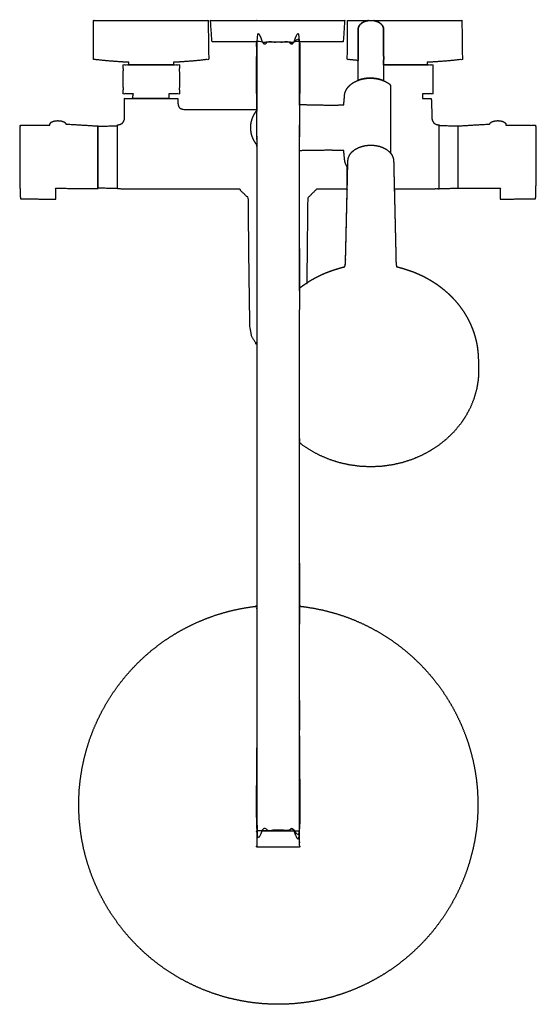
# Model space of a CAD drawing. Units: inches. Extents: x -6 to 6, y -11.4 to 11.5.
import ezdxf

# ---------------------------------------------------------------- set-up
doc = ezdxf.new("R2010")
doc.units = ezdxf.units.IN
doc.layers.get('0').update_dxf_attribs({"true_color": 0xc2ced6})

msp = doc.modelspace()

# ---------------------------------------------------------------- linework, layer by layer
at = {"color": 1, "true_color": 0xff0000}
for points, knots in [([(-4.636, -6.918), (-4.624, -7.154), (-4.6, -7.386), (-4.566, -7.615), (-4.52, -7.84), (-4.464, -8.06), (-4.397, -8.274), (-4.323, -8.482), (-4.239, -8.682), (-4.148, -8.877), (-4.049, -9.063), (-3.945, -9.242), (-3.831, -9.415), (-3.709, -9.587), (-3.576, -9.755), (-3.434, -9.92), (-3.282, -10.08), (-3.12, -10.235), (-2.949, -10.383), (-2.768, -10.525), (-2.579, -10.659), (-2.382, -10.784), (-2.176, -10.9), (-1.964, -11.006), (-1.745, -11.102), (-1.522, -11.187), (-1.293, -11.26), (-1.061, -11.321), (-0.825, -11.37), (-0.588, -11.408), (-0.349, -11.432), (-0.112, -11.444), (0.126, -11.444), (0.361, -11.432), (0.594, -11.408), (0.823, -11.374), (1.048, -11.328), (1.267, -11.272), (1.482, -11.206), (1.689, -11.131), (1.891, -11.047), (2.084, -10.956), (2.271, -10.857), (2.447, -10.754), (2.623, -10.64), (2.795, -10.517), (2.963, -10.385), (3.128, -10.243), (3.288, -10.09), (3.443, -9.928), (3.592, -9.757), (3.733, -9.576), (3.867, -9.387), (3.992, -9.19), (4.108, -8.984), (4.215, -8.772), (4.31, -8.554), (4.395, -8.33), (4.468, -8.101), (4.529, -7.868), (4.579, -7.633), (4.616, -7.396), (4.64, -7.158), (4.652, -6.919), (4.652, -6.682), (4.64, -6.447), (4.617, -6.214), (4.582, -5.985), (4.536, -5.76), (4.48, -5.54), (4.414, -5.326), (4.339, -5.119), (4.255, -4.917), (4.164, -4.724), (4.066, -4.537), (3.961, -4.359), (3.848, -4.185), (3.725, -4.013), (3.593, -3.845), (3.451, -3.68), (3.298, -3.52), (3.136, -3.365), (2.965, -3.217), (2.785, -3.075), (2.595, -2.941), (2.398, -2.816), (2.193, -2.7), (1.981, -2.594), (1.762, -2.498), (1.538, -2.413), (1.309, -2.34), (1.077, -2.279), (0.841, -2.23), (0.604, -2.193), (0.496, -2.181), (0.496, 1.628), (0.57, 1.568), (0.766, 1.438), (0.976, 1.326), (1.198, 1.232), (1.429, 1.158), (1.667, 1.105), (1.911, 1.072), (2.159, 1.061), (2.406, 1.072), (2.65, 1.105), (2.888, 1.158), (3.119, 1.232), (3.341, 1.326), (3.551, 1.438), (3.747, 1.568), (3.929, 1.715), (4.099, 1.882), (4.245, 2.058), (4.372, 2.245), (4.477, 2.443), (4.561, 2.65), (4.621, 2.863), (4.645, 2.997), (4.657, 3.082), (4.664, 3.156), (4.67, 3.315), (4.668, 3.422), (4.66, 3.632), (4.654, 3.717), (4.645, 3.801), (4.633, 3.885), (4.617, 3.968), (4.597, 4.051), (4.574, 4.133), (4.547, 4.214), (4.517, 4.294), (4.484, 4.373), (4.447, 4.451), (4.407, 4.527), (4.364, 4.603), (4.318, 4.676), (4.268, 4.748), (4.216, 4.819), (4.16, 4.887), (4.102, 4.954), (4.041, 5.019), (3.977, 5.081), (3.91, 5.141), (3.841, 5.199), (3.77, 5.255), (3.696, 5.308), (3.62, 5.359), (3.542, 5.407), (3.462, 5.452), (3.38, 5.495), (3.297, 5.535), (3.212, 5.572), (3.125, 5.606), (3.037, 5.637), (2.999, 5.649), (2.941, 5.667), (2.883, 5.685), (2.824, 5.702), (2.76, 5.718), (2.751, 5.764), (2.745, 5.84), (2.745, 5.901), (2.727, 6.661), (2.709, 7.42), (2.707, 7.519), (2.957, 7.519), (3.154, 7.521), (3.351, 7.523), (3.547, 7.525), (3.744, 7.527), (3.744, 9.011), (3.706, 9.024), (3.671, 9.034), (3.643, 9.05), (3.619, 9.072), (3.588, 9.126), (3.581, 9.17), (3.58, 9.31), (3.567, 9.633), (3.533, 9.633), (3.476, 9.633), (3.365, 9.633), (3.365, 9.743), (3.603, 9.743), (3.603, 10.419), (3.334, 10.419), (3.206, 10.419), (2.684, 10.419), (2.556, 10.419), (2.459, 10.419), (2.459, 11.236), (2.453, 11.279), (2.436, 11.32), (2.409, 11.356), (2.375, 11.386), (2.334, 11.411), (2.284, 11.431), (2.227, 11.445), (2.167, 11.45), (2.106, 11.446), (2.048, 11.434), (1.997, 11.415), (1.955, 11.391), (1.919, 11.362), (1.891, 11.327), (1.872, 11.287), (1.864, 11.244), (1.864, 10.055), (1.824, 10.039), (1.773, 10.014), (1.727, 9.984), (1.684, 9.951), (1.647, 9.916), (1.616, 9.878), (1.591, 9.839), (1.571, 9.799), (1.558, 9.758), (1.55, 9.718), (1.548, 9.679), (1.529, 9.483), (1.325, 9.479), (1.175, 9.478), (0.751, 9.487), (0.496, 9.491), (0.496, 10.952), (0.6, 10.952), (0.725, 10.952), (0.848, 10.952), (0.968, 10.952), (1.081, 10.952), (1.185, 10.952), (1.28, 10.952), (1.361, 10.952), (1.429, 10.952), (1.482, 10.952), (1.518, 10.952), (1.552, 11.447), (1.515, 11.447), (1.461, 11.447), (1.392, 11.447), (1.308, 11.447), (1.212, 11.447), (1.105, 11.447), (0.989, 11.447), (0.867, 11.447), (0.741, 11.447), (0.613, 11.447), (-0.488, 11.447), (-0.592, 11.447), (-0.739, 11.447), (-0.877, 11.447), (-1.005, 11.447), (-1.121, 11.447), (-1.224, 11.447), (-1.312, 11.447), (-1.387, 11.447), (-1.448, 11.447), (-1.496, 11.447), (-1.534, 11.447), (-1.57, 11.447), (-1.536, 10.952), (-1.501, 10.952), (-1.464, 10.952), (-1.416, 10.952), (-1.357, 10.952), (-1.284, 10.952), (-1.197, 10.952), (-1.097, 10.952), (-0.984, 10.952), (-0.858, 10.952), (-0.723, 10.952), (-0.579, 10.952), (-0.488, 10.952), (-0.488, 9.377), (-0.572, 9.377), (-0.764, 9.377), (-1.148, 9.377), (-1.724, 9.377), (-2.216, 9.38), (-2.283, 9.405), (-2.316, 9.451), (-2.328, 9.511), (-2.333, 9.633), (-2.373, 9.633), (-2.409, 9.633), (-2.457, 9.633), (-2.54, 9.633), (-3.387, 9.633), (-3.468, 9.633), (-3.525, 9.633), (-3.569, 9.633), (-3.571, 9.31), (-3.576, 9.14), (-3.592, 9.098), (-3.611, 9.072), (-3.634, 9.05), (-3.663, 9.034), (-3.698, 9.024), (-3.736, 9.017), (-3.736, 8.972), (-3.736, 8.931), (-3.736, 8.808), (-3.736, 8.73), (-3.736, 8.644), (-3.736, 8.553), (-3.736, 8.459), (-3.736, 8.366), (-3.736, 8.275), (-3.736, 8.139), (-3.736, 7.999), (-3.736, 7.865), (-3.736, 7.803), (-3.736, 7.746), (-3.736, 7.694), (-3.736, 7.649), (-3.736, 7.579), (-3.736, 7.527), (-3.539, 7.525), (-3.342, 7.523), (-3.146, 7.521), (-2.949, 7.519), (-2.457, 7.519), (-0.897, 7.519), (-0.691, 7.316), (-0.673, 5.612), (-0.654, 4.323), (-0.611, 4.091), (-0.488, 3.889), (-0.488, -2.182), (-0.578, -2.191), (-0.807, -2.226), (-1.032, -2.272), (-1.251, -2.328), (-1.465, -2.394), (-1.673, -2.469), (-1.874, -2.553), (-2.068, -2.644), (-2.254, -2.743), (-2.433, -2.847), (-2.607, -2.96), (-2.778, -3.083), (-2.947, -3.215), (-3.112, -3.358), (-3.272, -3.51), (-3.427, -3.672), (-3.575, -3.843), (-3.717, -4.024), (-3.85, -4.213), (-3.976, -4.411), (-4.092, -4.615), (-4.198, -4.828), (-4.294, -5.046), (-4.379, -5.271), (-4.451, -5.499), (-4.513, -5.732), (-4.562, -5.967), (-4.599, -6.204), (-4.624, -6.442), (-4.636, -6.681), (-4.636, -6.918)], [0, 0, 5.995865, 11.928369, 17.82266, 23.642384, 29.409096, 35.091849, 40.708525, 46.233779, 51.681745, 57.032849, 62.297462, 67.557018, 72.913138, 78.356124, 83.886349, 89.498088, 95.185728, 100.947637, 106.772115, 112.661774, 118.5988, 124.590235, 130.612341, 136.676675, 142.753811, 148.859891, 154.960265, 161.075694, 167.166777, 173.258818, 179.30836, 185.345103, 191.322097, 197.273326, 203.149015, 208.987122, 214.735698, 220.43629, 226.035421, 231.577826, 237.00902, 242.376435, 247.561685, 252.899986, 258.241164, 263.698472, 269.214909, 274.839791, 280.528288, 286.288655, 292.115291, 298.002089, 303.942589, 309.929887, 315.956752, 322.015652, 328.098807, 334.198239, 340.305835, 346.41344, 352.512873, 358.596023, 364.654924, 370.68181, 376.6691, 382.609598, 388.496406, 394.323026, 400.083404, 405.771904, 411.383392, 416.913205, 422.357185, 427.711657, 432.973431, 438.235211, 443.58968, 449.033661, 454.563479, 460.17497, 465.863473, 471.623845, 477.450469, 483.33728, 489.277773, 495.265075, 501.29195, 507.350855, 513.434013, 519.53344, 525.641049, 531.748653, 537.848084, 540.620836, 637.390748, 639.815941, 645.799825, 651.848193, 657.95727, 664.12151, 670.333841, 676.585973, 682.868795, 689.151648, 695.40378, 701.616096, 707.780334, 713.889411, 719.937793, 725.921676, 731.839285, 737.901424, 743.708549, 749.457921, 755.157303, 760.816869, 766.448863, 769.88964, 772.068181, 773.956765, 778.017034, 780.721739, 786.071491, 788.218867, 790.367891, 792.519327, 794.673923, 796.832399, 798.995486, 801.163885, 803.338258, 805.519155, 807.707183, 809.902851, 812.106593, 814.318803, 816.539854, 818.770061, 821.009773, 823.259176, 825.518398, 827.787549, 830.066566, 832.355452, 834.654092, 836.962336, 839.279938, 841.606614, 843.942188, 846.286355, 848.63882, 850.999255, 853.367262, 855.742502, 856.748406, 858.292593, 859.840429, 861.391395, 863.064453, 864.240835, 866.193201, 867.731407, 887.032358, 906.333339, 908.845023, 915.193839, 920.194062, 925.194286, 930.194505, 935.19473, 972.907758, 973.93348, 974.854377, 975.686774, 976.501147, 978.074142, 979.226543, 982.773021, 990.985058, 991.827953, 993.28944, 996.094845, 998.892941, 1004.924152, 1022.091312, 1028.910252, 1032.179371, 1045.433689, 1048.680332, 1051.154335, 1071.914345, 1073.018182, 1074.138301, 1075.280259, 1076.431195, 1077.655019, 1079.02306, 1080.5068, 1082.056502, 1083.608981, 1085.100547, 1086.480067, 1087.717105, 1088.882108, 1090.037784, 1091.168231, 1092.275974, 1122.456485, 1123.554883, 1124.99862, 1126.404905, 1127.763727, 1129.067949, 1130.313687, 1131.500372, 1132.630316, 1133.708088, 1134.739574, 1135.73103, 1140.743534, 1145.916809, 1149.741678, 1160.50531, 1166.995163, 1204.088714, 1206.738976, 1209.917833, 1213.047682, 1216.07654, 1218.949127, 1221.609279, 1224.00283, 1226.080692, 1227.801822, 1229.13575, 1230.064331, 1242.668017, 1243.61727, 1244.980899, 1246.740348, 1248.86447, 1251.311313, 1254.03069, 1256.967231, 1260.063523, 1263.263057, 1266.512686, 1294.474929, 1297.112135, 1300.853677, 1304.37526, 1307.626754, 1310.568425, 1313.172276, 1315.422408, 1317.314494, 1318.854503, 1320.096293, 1321.055793, 1321.964248, 1334.568901, 1335.457573, 1336.396175, 1337.610916, 1339.117389, 1340.968265, 1343.169393, 1345.716533, 1348.594139, 1351.774818, 1355.219705, 1358.87976, 1361.187667, 1401.184906, 1403.327614, 1408.205703, 1417.96132, 1432.594864, 1445.095017, 1446.90299, 1448.35238, 1449.887899, 1452.99778, 1454.010228, 1454.935383, 1456.135792, 1458.247784, 1479.767819, 1481.813565, 1483.275052, 1484.380887, 1492.586512, 1496.898683, 1498.034832, 1498.867817, 1499.682191, 1500.514581, 1501.435479, 1502.423065, 1503.568878, 1504.616531, 1507.743087, 1509.7238, 1511.90776, 1514.225616, 1516.605621, 1518.980117, 1521.290603, 1524.747909, 1528.284408, 1531.687591, 1533.266265, 1534.725631, 1536.04132, 1537.193527, 1538.956588, 1540.290603, 1545.290828, 1550.291047, 1555.291271, 1560.291494, 1572.791486, 1612.405141, 1619.754756, 1663.044635, 1695.788357, 1701.782347, 1707.776335, 1861.992732, 1864.289991, 1870.176791, 1876.003419, 1881.763789, 1887.452286, 1893.063765, 1898.593589, 1904.037566, 1909.392027, 1914.653811, 1919.915584, 1925.270049, 1930.714024, 1936.257228, 1941.855314, 1947.557174, 1953.304253, 1959.144085, 1965.017796, 1970.971228, 1976.945781, 1982.985165, 1989.031839, 1995.126945, 2001.214745, 2007.333625, 2013.430343, 2019.540257, 2025.613399, 2031.681866, 2037.69968, 2037.69968]), ([(-4.291, 10.541), (-3.963, 10.507), (-3.628, 10.482), (-3.472, 10.476), (-3.472, 10.419), (-3.432, 10.419), (-3.375, 10.419), (-3.297, 10.419), (-3.202, 10.419), (-3.094, 10.419), (-2.979, 10.419), (-2.862, 10.419), (-2.751, 10.419), (-2.649, 10.419), (-2.562, 10.419), (-2.495, 10.419), (-2.433, 10.419), (-2.432, 10.476), (-2.278, 10.482), (-1.943, 10.507), (-1.614, 10.541), (-1.625, 11.447), (-1.668, 11.447), (-1.743, 11.447), (-1.848, 11.447), (-1.979, 11.447), (-2.135, 11.447), (-2.311, 11.447), (-2.463, 11.447), (-2.622, 11.447), (-2.786, 11.447), (-2.953, 11.447), (-3.16, 11.447), (-3.362, 11.447), (-3.554, 11.447), (-3.732, 11.447), (-3.891, 11.447), (-4.028, 11.447), (-4.138, 11.447), (-4.22, 11.447), (-4.291, 11.447), (-4.291, 10.541)], [0, 0, 8.397362, 16.929103, 20.887921, 22.326336, 23.340291, 24.784993, 26.768468, 29.191266, 31.931882, 34.852902, 37.80785, 40.648549, 43.232564, 45.43031, 47.131589, 48.722371, 50.162532, 54.082467, 62.614208, 71.006736, 94.008376, 95.10416, 97.003268, 99.658942, 103.00579, 106.961402, 111.428378, 115.275581, 119.317107, 123.489906, 127.728843, 132.990798, 138.125953, 143.010566, 147.526939, 151.566245, 155.031142, 157.838149, 159.919608, 161.723983, 184.723984, 184.723984]), ([(2.227, 11.445), (2.284, 11.431), (2.334, 11.411), (2.375, 11.386), (2.409, 11.356), (2.436, 11.32), (2.453, 11.279), (2.459, 11.236), (2.459, 10.419), (2.53, 10.419), (2.609, 10.419), (2.704, 10.419), (2.812, 10.419), (2.927, 10.419), (3.043, 10.419), (3.155, 10.419), (3.257, 10.419), (3.343, 10.419), (3.41, 10.419), (3.474, 10.419), (3.473, 10.476), (3.627, 10.482), (3.962, 10.507), (4.291, 10.541), (4.28, 11.447), (4.237, 11.447), (4.162, 11.447), (4.058, 11.447), (3.926, 11.447), (3.77, 11.447), (3.594, 11.447), (3.443, 11.447), (3.284, 11.447), (3.12, 11.447), (2.953, 11.447), (2.746, 11.447), (2.543, 11.447), (2.351, 11.447), (2.227, 11.445)], [0, 0, 1.48374, 2.851781, 4.075605, 5.226542, 6.3685, 7.488618, 8.592455, 29.352282, 31.176619, 33.160094, 35.582892, 38.323508, 41.244528, 44.199477, 47.040175, 49.62419, 51.821936, 53.523215, 55.132308, 56.571813, 60.491745, 69.023486, 77.416014, 100.417654, 101.513433, 103.412542, 106.06822, 109.415067, 113.37068, 117.837652, 121.684858, 125.726385, 129.899183, 134.13812, 139.400076, 144.53523, 149.419843, 152.561366, 152.561366]), ([(-0.488, -7.406), (0.496, -7.406), (0.496, 10.949), (-0.488, 10.949), (-0.488, -7.386), (-0.488, -7.406)], [0, 0, 24.97494, 491.201804, 516.176658, 981.890637, 982.403705, 982.403705]), ([(-0.488, -7.788), (0.496, -7.788), (0.496, -7.447), (0.496, 1.628), (0.57, 1.568), (0.766, 1.438), (0.976, 1.326), (1.198, 1.232), (1.429, 1.158), (1.667, 1.105), (1.911, 1.072), (2.159, 1.061), (2.406, 1.072), (2.65, 1.105), (2.888, 1.158), (3.119, 1.232), (3.341, 1.326), (3.551, 1.438), (3.747, 1.568), (3.929, 1.715), (4.099, 1.882), (4.245, 2.058), (4.372, 2.245), (4.477, 2.443), (4.561, 2.65), (4.621, 2.863), (4.645, 2.997), (4.657, 3.082), (4.664, 3.156), (4.67, 3.315), (4.668, 3.422), (4.66, 3.632), (4.654, 3.717), (4.645, 3.801), (4.633, 3.885), (4.617, 3.968), (4.597, 4.051), (4.574, 4.133), (4.547, 4.214), (4.517, 4.294), (4.484, 4.373), (4.447, 4.451), (4.407, 4.527), (4.364, 4.603), (4.318, 4.676), (4.268, 4.748), (4.216, 4.819), (4.16, 4.887), (4.102, 4.954), (4.041, 5.019), (3.977, 5.081), (3.91, 5.141), (3.841, 5.199), (3.77, 5.255), (3.696, 5.308), (3.62, 5.359), (3.542, 5.407), (3.462, 5.452), (3.38, 5.495), (3.297, 5.535), (3.212, 5.572), (3.125, 5.606), (3.037, 5.637), (2.999, 5.649), (2.941, 5.667), (2.883, 5.685), (2.824, 5.702), (2.76, 5.718), (2.751, 5.764), (2.745, 5.84), (2.745, 5.901), (2.727, 6.661), (2.709, 7.42), (2.691, 8.18), (2.68, 8.253), (2.648, 8.324), (2.599, 8.386), (2.533, 8.441), (2.452, 8.486), (2.361, 8.519), (2.262, 8.54), (2.159, 8.547), (2.055, 8.54), (1.956, 8.519), (1.865, 8.486), (1.784, 8.441), (1.718, 8.386), (1.669, 8.324), (1.637, 8.253), (1.626, 8.18), (1.609, 7.42), (1.591, 6.661), (1.573, 5.901), (1.571, 5.826), (1.566, 5.764), (1.552, 5.717), (1.493, 5.702), (1.435, 5.685), (1.357, 5.662), (1.281, 5.637), (1.192, 5.606), (1.106, 5.572), (1.02, 5.535), (0.937, 5.495), (0.855, 5.452), (0.775, 5.407), (0.697, 5.359), (0.621, 5.308), (0.547, 5.255), (0.496, 5.215), (0.496, 10.949), (-0.488, 10.949), (-0.488, -7.233), (-0.488, -7.788)], [0, 0, 24.97494, 33.647986, 264.161878, 266.58707, 272.570954, 278.619323, 284.728399, 290.892638, 297.104969, 303.357102, 309.639924, 315.922777, 322.174909, 328.387225, 334.551463, 340.660539, 346.708921, 352.692804, 358.610414, 364.672552, 370.479677, 376.229049, 381.928431, 387.587998, 393.219991, 396.660768, 398.839309, 400.727893, 404.788162, 407.492867, 412.842619, 414.989995, 417.139019, 419.290455, 421.445051, 423.603527, 425.766614, 427.935013, 430.109386, 432.290283, 434.478311, 436.67398, 438.877721, 441.089931, 443.310983, 445.541189, 447.780902, 450.030304, 452.289526, 454.558682, 456.837699, 459.126585, 461.425225, 463.73347, 466.051072, 468.377748, 470.713321, 473.057489, 475.409953, 477.770388, 480.138395, 482.513636, 483.519539, 485.063727, 486.611563, 488.162529, 489.835586, 491.011968, 492.964334, 494.502528, 513.803481, 533.104464, 552.405432, 554.286394, 556.245986, 558.276253, 560.452022, 562.792821, 565.257631, 567.836273, 570.462217, 573.088131, 575.666773, 578.131612, 580.472384, 582.648177, 584.678425, 586.638017, 588.518983, 607.81995, 627.120933, 646.421887, 648.326412, 649.912371, 651.145317, 652.698603, 654.249774, 656.301409, 658.347216, 660.721713, 663.089369, 665.449744, 667.802419, 670.146908, 672.482837, 674.80984, 677.127646, 679.435902, 681.10183, 826.765745, 851.740599, 1313.584873, 1327.681726, 1327.681726]), ([(1.614, 11.447), (1.614, 10.541), (1.864, 10.515), (1.864, 11.244), (1.872, 11.287), (1.891, 11.327), (1.919, 11.362), (1.955, 11.391), (1.997, 11.415), (2.048, 11.434), (2.106, 11.446), (2.014, 11.447), (1.878, 11.447), (1.767, 11.447), (1.685, 11.447), (1.614, 11.447)], [0, 0, 23.000001, 29.386046, 47.882079, 48.989822, 50.120269, 51.275945, 52.440948, 53.677986, 55.057506, 56.549072, 58.869955, 62.334856, 65.141856, 67.223318, 69.027689, 69.027689]), ([(1.864, 10.055), (1.914, 10.072), (1.99, 10.091), (2.047, 10.1), (2.103, 10.105), (2.158, 10.106), (2.214, 10.103), (2.271, 10.097), (2.329, 10.086), (2.387, 10.071), (2.458, 10.046), (2.459, 10.419), (2.459, 11.236), (2.453, 11.279), (2.436, 11.32), (2.409, 11.356), (2.375, 11.386), (2.334, 11.411), (2.284, 11.431), (2.227, 11.445), (2.167, 11.45), (2.106, 11.446), (2.048, 11.434), (1.997, 11.415), (1.955, 11.391), (1.919, 11.362), (1.891, 11.327), (1.872, 11.287), (1.864, 11.244), (1.864, 10.055)], [0, 0, 1.340285, 3.328116, 4.78986, 6.222736, 7.61575, 9.035577, 10.498932, 11.994285, 13.508278, 15.435022, 24.918369, 45.678379, 46.782217, 47.902335, 49.044293, 50.195229, 51.419054, 52.787094, 54.270835, 55.820536, 57.373015, 58.864581, 60.244101, 61.481139, 62.646143, 63.801818, 64.932266, 66.040008, 96.219238, 96.219238]), ([(-0.635, 8.911), (-0.623, 8.826), (-0.6, 8.743), (-0.566, 8.664), (-0.521, 8.591), (-0.488, 8.55), (-0.488, -7.395), (0.496, -7.395), (0.496, 1.628), (0.57, 1.568), (0.766, 1.438), (0.976, 1.326), (1.198, 1.232), (1.429, 1.158), (1.667, 1.105), (1.911, 1.072), (2.159, 1.061), (2.406, 1.072), (2.65, 1.105), (2.888, 1.158), (3.119, 1.232), (3.341, 1.326), (3.551, 1.438), (3.747, 1.568), (3.929, 1.715), (4.099, 1.882), (4.245, 2.058), (4.372, 2.245), (4.477, 2.443), (4.561, 2.65), (4.621, 2.863), (4.645, 2.997), (4.657, 3.082), (4.664, 3.156), (4.67, 3.315), (4.668, 3.422), (4.66, 3.632), (4.654, 3.717), (4.645, 3.801), (4.633, 3.885), (4.617, 3.968), (4.597, 4.051), (4.574, 4.133), (4.547, 4.214), (4.517, 4.294), (4.484, 4.373), (4.447, 4.451), (4.407, 4.527), (4.364, 4.603), (4.318, 4.676), (4.268, 4.748), (4.216, 4.819), (4.16, 4.887), (4.102, 4.954), (4.041, 5.019), (3.977, 5.081), (3.91, 5.141), (3.841, 5.199), (3.77, 5.255), (3.696, 5.308), (3.62, 5.359), (3.542, 5.407), (3.462, 5.452), (3.38, 5.495), (3.297, 5.535), (3.212, 5.572), (3.125, 5.606), (3.037, 5.637), (2.999, 5.649), (2.941, 5.667), (2.883, 5.685), (2.824, 5.702), (2.76, 5.718), (2.751, 5.764), (2.745, 5.84), (2.745, 5.901), (2.727, 6.661), (2.709, 7.42), (2.691, 8.18), (2.68, 8.253), (2.648, 8.324), (2.619, 8.361), (2.619, 8.436), (2.619, 8.914), (2.619, 8.983), (2.619, 9.462), (2.619, 9.933), (2.596, 9.969), (2.549, 10), (2.498, 10.028), (2.443, 10.052), (2.387, 10.071), (2.329, 10.086), (2.271, 10.097), (2.214, 10.103), (2.158, 10.106), (2.103, 10.105), (2.047, 10.1), (1.99, 10.091), (1.933, 10.078), (1.878, 10.061), (1.824, 10.039), (1.773, 10.014), (1.727, 9.984), (1.684, 9.951), (1.647, 9.916), (1.616, 9.878), (1.591, 9.839), (1.571, 9.799), (1.558, 9.758), (1.55, 9.718), (1.548, 9.679), (1.529, 9.483), (1.325, 9.479), (1.175, 9.478), (0.751, 9.487), (0.496, 9.491), (0.496, 10.949), (-0.488, 10.949), (-0.488, 9.358), (-0.521, 9.317), (-0.566, 9.244), (-0.6, 9.165), (-0.623, 9.082), (-0.635, 8.997), (-0.635, 8.911)], [0, 0, 2.183743, 4.367506, 6.551277, 8.735033, 10.076598, 415.076659, 440.051513, 669.24759, 671.672783, 677.656667, 683.705035, 689.814111, 695.978351, 702.190682, 708.442814, 714.725636, 721.008489, 727.260621, 733.472937, 739.637175, 745.746251, 751.794633, 757.778516, 763.696126, 769.758264, 775.565389, 781.314762, 787.014143, 792.67371, 798.305704, 801.746481, 803.925021, 805.813605, 809.873874, 812.578579, 817.928331, 820.075707, 822.224731, 824.376167, 826.530763, 828.689239, 830.852327, 833.020725, 835.195099, 837.375995, 839.564023, 841.759692, 843.963434, 846.175644, 848.396695, 850.626901, 852.866614, 855.116016, 857.375238, 859.644395, 861.923412, 864.212298, 866.510938, 868.819182, 871.136784, 873.46346, 875.799033, 878.143201, 880.495665, 882.8561, 885.224108, 887.599348, 888.605252, 890.149439, 891.697275, 893.248241, 894.921299, 896.097681, 898.050046, 899.58824, 918.889193, 938.190176, 957.491145, 959.372106, 961.331698, 962.542643, 964.456371, 976.590969, 978.350307, 990.498226, 1002.465938, 1003.548732, 1004.990653, 1006.471669, 1007.978529, 1009.496518, 1011.010512, 1012.505865, 1013.969219, 1015.389047, 1016.78206, 1018.214936, 1019.67668, 1021.154667, 1022.635178, 1024.104109, 1025.547846, 1026.95413, 1028.312952, 1029.617174, 1030.862913, 1032.049598, 1033.179541, 1034.257314, 1035.2888, 1036.280256, 1041.29276, 1046.466035, 1050.290904, 1061.054535, 1067.544388, 1104.580182, 1129.555035, 1169.970131, 1171.311696, 1173.495453, 1175.679224, 1177.862972, 1180.04673, 1182.230491, 1182.230491]), ([(-2.54, 9.633), (-2.54, 9.743), (-2.296, 9.743), (-2.296, 10.419), (-2.563, 10.419), (-2.692, 10.419), (-3.213, 10.419), (-3.341, 10.419), (-3.6, 10.419), (-3.6, 9.743), (-3.365, 9.743), (-3.387, 9.633), (-2.54, 9.633)], [0, 0, 2.798096, 8.997368, 26.164528, 32.953285, 36.217735, 49.472061, 52.723732, 59.30291, 76.47007, 82.439781, 85.291542, 106.811577, 106.811577]), ([(-6.004, 8.277), (-6.004, 8.225), (-6.004, 8.037), (-6.003, 7.985), (-6.001, 7.798), (-6, 7.694), (-5.997, 7.542), (-5.994, 7.477), (-5.992, 7.411), (-5.989, 7.334), (-5.987, 7.289), (-5.583, 7.286), (-5.177, 7.281), (-5.177, 7.321), (-5.177, 7.367), (-5.177, 7.42), (-5.177, 7.468), (-5.177, 7.536), (-4.193, 7.528), (-4.193, 7.596), (-4.193, 7.691), (-4.193, 7.82), (-4.193, 7.976), (-4.193, 8.149), (-4.193, 8.329), (-4.193, 8.506), (-4.193, 8.669), (-4.193, 8.81), (-4.193, 8.919), (-4.193, 8.993), (-4.934, 9.037), (-4.954, 9.069), (-4.991, 9.093), (-5.04, 9.109), (-5.123, 9.117), (-5.165, 9.115), (-5.223, 9.104), (-5.268, 9.086), (-5.3, 9.06), (-5.314, 9.013), (-5.997, 9.007), (-6, 8.859), (-6.001, 8.765), (-6.002, 8.662), (-6.003, 8.568), (-6.004, 8.465), (-6.004, 8.277)], [0, 0, 1.31206, 6.086444, 7.398463, 12.172801, 14.795662, 18.652343, 20.314193, 21.98593, 23.963275, 25.092801, 35.346188, 45.656001, 46.679164, 47.854869, 49.188655, 50.416331, 52.129802, 77.130647, 78.875718, 81.291581, 84.568543, 88.516145, 92.904969, 97.479966, 101.975236, 106.129533, 109.701447, 112.483353, 114.364487, 133.215685, 134.169983, 135.274039, 136.597662, 138.700262, 139.787832, 141.263666, 142.507184, 143.549969, 144.795488, 162.156754, 165.906474, 168.293887, 170.918281, 173.305411, 175.929484, 180.703917, 180.703917]), ([(-4.191, 7.579), (-4.191, 7.544), (-3.74, 7.538), (-3.74, 7.589), (-3.74, 7.642), (-3.74, 7.714), (-3.74, 7.803), (-3.74, 7.905), (-3.74, 8.016), (-3.74, 8.131), (-3.74, 8.243), (-3.74, 8.299), (-3.74, 8.393), (-3.74, 8.481), (-3.74, 8.567), (-3.74, 8.649), (-3.74, 8.726), (-3.74, 8.795), (-3.74, 8.855), (-3.74, 8.905), (-3.74, 8.957), (-3.74, 8.993), (-4.191, 8.991), (-4.191, 8.957), (-4.191, 8.907), (-4.191, 8.853), (-4.191, 8.789), (-4.191, 8.718), (-4.191, 8.64), (-4.191, 8.558), (-4.191, 8.474), (-4.191, 8.39), (-4.191, 8.299), (-4.191, 8.241), (-4.191, 8.109), (-4.191, 7.975), (-4.191, 7.847), (-4.191, 7.734), (-4.191, 7.643), (-4.191, 7.579)], [0, 0, 0.902359, 12.367844, 13.663742, 15.013138, 16.837341, 19.088669, 21.680313, 24.497085, 27.411835, 30.272476, 31.678726, 34.070923, 36.306686, 38.497009, 40.588653, 42.531357, 44.281769, 45.80661, 47.084579, 48.40184, 49.328812, 60.793541, 61.666435, 62.94387, 64.310951, 65.922737, 67.740852, 69.717522, 71.799644, 73.933144, 76.0671, 78.389183, 79.840248, 83.199654, 86.606621, 89.854988, 92.727516, 95.035377, 96.657402, 96.657402]), ([(4.193, 7.579), (4.193, 7.544), (3.744, 7.538), (3.744, 7.589), (3.744, 7.642), (3.744, 7.714), (3.744, 7.803), (3.744, 7.905), (3.744, 8.016), (3.744, 8.131), (3.744, 8.243), (3.744, 8.299), (3.744, 8.393), (3.744, 8.481), (3.744, 8.567), (3.744, 8.649), (3.744, 8.726), (3.744, 8.795), (3.744, 8.855), (3.744, 8.905), (3.744, 8.957), (3.744, 8.993), (4.193, 8.991), (4.193, 8.957), (4.193, 8.907), (4.193, 8.853), (4.193, 8.789), (4.193, 8.718), (4.193, 8.64), (4.193, 8.558), (4.193, 8.474), (4.193, 8.39), (4.193, 8.299), (4.193, 8.241), (4.193, 8.109), (4.193, 7.975), (4.193, 7.847), (4.193, 7.734), (4.193, 7.643), (4.193, 7.579)], [0, 0, 0.902359, 12.305589, 13.601488, 14.950883, 16.775087, 19.026415, 21.618059, 24.434831, 27.34958, 30.210222, 31.616472, 34.008669, 36.244432, 38.434755, 40.526399, 42.469102, 44.219514, 45.744356, 47.022325, 48.339586, 49.266557, 60.669028, 61.541923, 62.819358, 64.186439, 65.798225, 67.61634, 69.593009, 71.675132, 73.808631, 75.942588, 78.26467, 79.715736, 83.075141, 86.482108, 89.730475, 92.603004, 94.910865, 96.532889, 96.532889]), ([(4.193, 7.541), (5.177, 7.536), (5.177, 7.468), (5.177, 7.42), (5.177, 7.367), (5.177, 7.321), (5.177, 7.281), (5.583, 7.287), (5.987, 7.289), (5.989, 7.334), (5.991, 7.411), (5.993, 7.477), (5.995, 7.542), (6, 7.694), (6.001, 7.798), (6.003, 7.985), (6.003, 8.037), (6.004, 8.225), (6.004, 8.277), (6.003, 8.465), (6.003, 8.568), (6.002, 8.662), (6.001, 8.765), (6, 8.859), (5.997, 9.007), (5.306, 9.012), (5.299, 9.049), (5.273, 9.078), (5.232, 9.099), (5.178, 9.112), (5.115, 9.117), (5.062, 9.113), (5.015, 9.104), (4.976, 9.089), (4.947, 9.069), (4.926, 9.038), (4.193, 8.993), (4.193, 8.919), (4.193, 8.81), (4.193, 8.669), (4.193, 8.506), (4.193, 8.329), (4.193, 8.149), (4.193, 7.976), (4.193, 7.82), (4.193, 7.691), (4.193, 7.596), (4.193, 7.541)], [0, 0, 25.000309, 26.713779, 27.941456, 29.275242, 30.450947, 31.474109, 41.78455, 52.037649, 53.167176, 55.144519, 56.816257, 58.47554, 62.333867, 64.956728, 69.731067, 71.043086, 75.817469, 77.129529, 81.903963, 84.528036, 86.915165, 89.53956, 91.926972, 95.676693, 113.227917, 114.168339, 115.162945, 116.331188, 117.724858, 119.339701, 120.690376, 121.903613, 122.95394, 123.857486, 124.817064, 143.482969, 145.364103, 148.146009, 151.717923, 155.87222, 160.36749, 164.942487, 169.331312, 173.278913, 176.555875, 178.971738, 180.386121, 180.386121]), ([(0.496, 8.417), (0.751, 8.422), (1.173, 8.427), (1.325, 8.425), (1.529, 8.421), (1.548, 8.232), (1.555, 8.168), (1.575, 8.104), (1.609, 8.044), (1.609, 7.446), (1.591, 6.678), (1.573, 5.91), (1.571, 5.826), (1.566, 5.764), (1.552, 5.717), (1.493, 5.702), (1.435, 5.685), (1.357, 5.662), (1.281, 5.637), (1.192, 5.606), (1.106, 5.572), (1.02, 5.535), (0.937, 5.495), (0.855, 5.452), (0.775, 5.407), (0.697, 5.359), (0.621, 5.308), (0.547, 5.255), (0.496, 5.215), (0.496, 8.417)], [0, 0, 6.489846, 17.220095, 21.076782, 26.250014, 31.073483, 32.730466, 34.422688, 36.180307, 51.351252, 70.87181, 90.392338, 92.516462, 94.102421, 95.335367, 96.888653, 98.439824, 100.491459, 102.537266, 104.911763, 107.279419, 109.639794, 111.992469, 114.336957, 116.672887, 118.99989, 121.317696, 123.625952, 125.29188, 206.626682, 206.626682]), ([(0.691, 7.316), (0.896, 7.519), (1.61, 7.519), (1.609, 7.42), (1.591, 6.661), (1.573, 5.901), (1.571, 5.826), (1.566, 5.764), (1.552, 5.717), (1.493, 5.702), (1.435, 5.685), (1.357, 5.662), (1.281, 5.637), (1.192, 5.606), (1.106, 5.572), (1.02, 5.535), (0.937, 5.495), (0.855, 5.452), (0.775, 5.407), (0.67, 5.341), (0.691, 7.316)], [0, 0, 7.323698, 25.480343, 27.992027, 47.293008, 66.593958, 68.498497, 70.084456, 71.317402, 72.870688, 74.421859, 76.473494, 78.519301, 80.893798, 83.261454, 85.621829, 87.974504, 90.318992, 92.654922, 95.801958, 145.969485, 145.969485]), ([(0.496, -7.406), (-0.488, -7.406), (-0.488, -7.788), (0.496, -7.788), (0.496, -7.406)], [0, 0, 24.97494, 34.689021, 59.663961, 69.378225, 69.378225])]:
    msp.add_open_spline(points, degree=1, knots=knots, dxfattribs=at)

doc.saveas('drawing.dxf')
